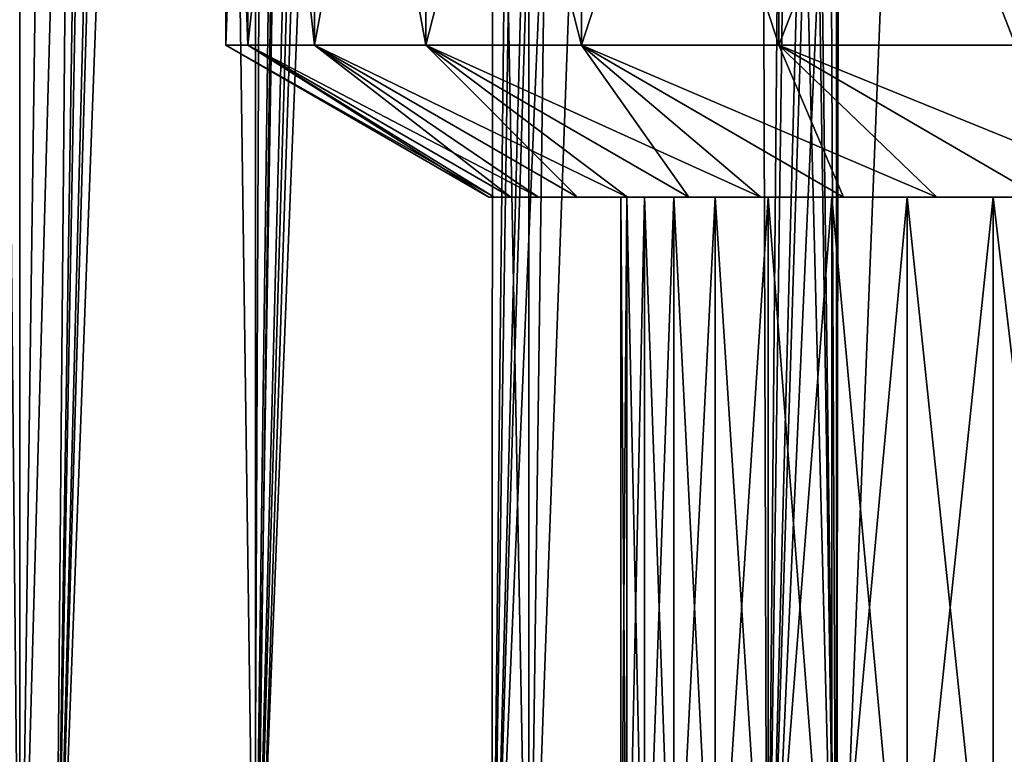
# Model space of a CAD drawing. Units: millimetres. Extents: x -22 to 22, y -5 to 134.
# Drawn here: x -13 to -9, y 106 to 109 of the extents above; entities that cross this region are included whole.
import ezdxf

# ---------------------------------------------------------------- set-up
doc = ezdxf.new("R2010")
doc.units = ezdxf.units.MM
doc.header["$LTSCALE"] = 65.185185
for name, color, linetype in [('285', 7, 'CONTINUOUS'), ('286', 7, 'CONTINUOUS'), ('287', 7, 'CONTINUOUS'), ('299', 7, 'CONTINUOUS'), ('300', 7, 'CONTINUOUS'), ('310', 7, 'CONTINUOUS'), ('311', 7, 'CONTINUOUS'), ('433', 7, 'CONTINUOUS'), ('434', 7, 'CONTINUOUS'), ('463', 7, 'CONTINUOUS')]:
    doc.layers.add(name, color=color, linetype=linetype)

msp = doc.modelspace()

# ---------------------------------------------------------------- linework, layer by layer
at = {"layer": '285', "color": 7, "linetype": 'CONTINUOUS', "true_color": 0xffe664}
for points in [[(-10.7, 105.3), (-10.6801, 105.3, 0.6491), (-10.7, 108), (-10.7, 105.3)], [(-10.7, 108), (-10.6801, 105.3, 0.6491), (-10.6801, 108, 0.6491), (-10.7, 108)], [(-10.6801, 105.3, 0.6491), (-10.6217, 105.3, 1.2917), (-10.6801, 108, 0.6491), (-10.6801, 105.3, 0.6491)], [(-10.6801, 108, 0.6491), (-10.6217, 105.3, 1.2917), (-10.6217, 108, 1.2917), (-10.6801, 108, 0.6491)], [(-10.6217, 105.3, 1.2917), (-10.5248, 105.3, 1.9282), (-10.6217, 108, 1.2917), (-10.6217, 105.3, 1.2917)], [(-10.6217, 108, 1.2917), (-10.5248, 105.3, 1.9282), (-10.5248, 108, 1.9282), (-10.6217, 108, 1.2917)], [(-10.5248, 105.3, 1.9282), (-10.3889, 105.3, 2.5605), (-10.5248, 108, 1.9282), (-10.5248, 105.3, 1.9282)], [(-10.5248, 108, 1.9282), (-10.3889, 105.3, 2.5605), (-10.3889, 108, 2.5605), (-10.5248, 108, 1.9282)], [(-10.3889, 105.3, 2.5605), (-10.2152, 105.3, 3.184), (-10.3889, 108, 2.5605), (-10.3889, 105.3, 2.5605)], [(-10.3889, 108, 2.5605), (-10.2152, 105.3, 3.184), (-10.2152, 108, 3.184), (-10.3889, 108, 2.5605)], [(-10.2152, 105.3, 3.184), (-10.0049, 105.3, 3.7935), (-10.2152, 108, 3.184), (-10.2152, 105.3, 3.184)], [(-10.2152, 108, 3.184), (-10.0049, 105.3, 3.7935), (-10.0049, 108, 3.7935), (-10.2152, 108, 3.184)], [(-10.0049, 105.3, 3.7935), (-9.7571, 105.3, 4.3916), (-10.0049, 108, 3.7935), (-10.0049, 105.3, 3.7935)], [(-10.0049, 108, 3.7935), (-9.7571, 105.3, 4.3916), (-9.7571, 108, 4.3916), (-10.0049, 108, 3.7935)], [(-9.7571, 105.3, 4.3916), (-9.4741, 105.3, 4.973), (-9.7571, 108, 4.3916), (-9.7571, 105.3, 4.3916)], [(-9.7571, 108, 4.3916), (-9.4741, 105.3, 4.973), (-9.4741, 108, 4.973), (-9.7571, 108, 4.3916)], [(-9.4741, 105.3, 4.973), (-9.1571, 105.3, 5.5348), (-9.4741, 108, 4.973), (-9.4741, 105.3, 4.973)], [(-9.4741, 108, 4.973), (-9.1571, 105.3, 5.5348), (-9.1571, 108, 5.5348), (-9.4741, 108, 4.973)]]:
    msp.add_3dface(points, dxfattribs=at)
at = {"layer": '286', "color": 7, "linetype": 'CONTINUOUS', "true_color": 0xffe664}
for points in [[(-11.134, 108), (-11.1162, 108, -0.6365), (-11.1162, 108, 0.6365), (-11.134, 108)], [(-11.1162, 108, -0.6365), (-11.0616, 108, -1.2701), (-11.1162, 108, 0.6365), (-11.1162, 108, -0.6365)], [(-11.1162, 108, 0.6365), (-11.0616, 108, -1.2701), (-11.0616, 108, 1.27), (-11.1162, 108, 0.6365)], [(-11.0616, 108, -1.2701), (-10.9703, 108, -1.901), (-11.0616, 108, 1.27), (-11.0616, 108, -1.2701)], [(-11.0616, 108, 1.27), (-10.9703, 108, -1.901), (-10.9703, 108, 1.9009), (-11.0616, 108, 1.27)], [(-10.9703, 108, -1.901), (-10.8421, 108, -2.5315), (-10.9703, 108, 1.9009), (-10.9703, 108, -1.901)], [(-10.9703, 108, 1.9009), (-10.8421, 108, -2.5315), (-10.8421, 108, 2.5314), (-10.9703, 108, 1.9009)], [(-10.7, 108), (-10.6801, 108, 0.6491), (-10.8421, 108, 2.5314), (-10.7, 108)], [(-10.6773, 108, -3.156), (-10.7, 108), (-10.8421, 108, -2.5315), (-10.6773, 108, -3.156)], [(-10.8421, 108, -2.5315), (-10.7, 108), (-10.8421, 108, 2.5314), (-10.8421, 108, -2.5315)], [(-10.8421, 108, 2.5314), (-10.6801, 108, 0.6491), (-10.6774, 108, 3.1559), (-10.8421, 108, 2.5314)], [(-10.6801, 108, -0.6491), (-10.7, 108), (-10.6773, 108, -3.156), (-10.6801, 108, -0.6491)], [(-10.6801, 108, 0.6491), (-10.6217, 108, 1.2917), (-10.6774, 108, 3.1559), (-10.6801, 108, 0.6491)], [(-10.6217, 108, -1.2917), (-10.6801, 108, -0.6491), (-10.6773, 108, -3.156), (-10.6217, 108, -1.2917)], [(-10.6217, 108, 1.2917), (-10.5248, 108, 1.9282), (-10.6774, 108, 3.1559), (-10.6217, 108, 1.2917)], [(-10.6774, 108, 3.1559), (-10.5248, 108, 1.9282), (-10.4763, 108, 3.7692), (-10.6774, 108, 3.1559)], [(-10.4763, 108, -3.7693), (-10.6217, 108, -1.2917), (-10.6773, 108, -3.156), (-10.4763, 108, -3.7693)], [(-10.5248, 108, -1.9282), (-10.6217, 108, -1.2917), (-10.4763, 108, -3.7693), (-10.5248, 108, -1.9282)], [(-10.5248, 108, 1.9282), (-10.3889, 108, 2.5605), (-10.4763, 108, 3.7692), (-10.5248, 108, 1.9282)], [(-10.3889, 108, -2.5605), (-10.5248, 108, -1.9282), (-10.4763, 108, -3.7693), (-10.3889, 108, -2.5605)], [(-10.4763, 108, 3.7692), (-10.3889, 108, 2.5605), (-10.2386, 108, 4.3739), (-10.4763, 108, 3.7692)], [(-10.2386, 108, -4.374), (-10.3889, 108, -2.5605), (-10.4763, 108, -3.7693), (-10.2386, 108, -4.374)], [(-10.3889, 108, 2.5605), (-10.2152, 108, 3.184), (-10.2386, 108, 4.3739), (-10.3889, 108, 2.5605)], [(-10.2152, 108, -3.184), (-10.3889, 108, -2.5605), (-10.2386, 108, -4.374), (-10.2152, 108, -3.184)], [(-10.2152, 108, 3.184), (-10.0049, 108, 3.7935), (-10.2386, 108, 4.3739), (-10.2152, 108, 3.184)], [(-10.2386, 108, 4.3739), (-10.0049, 108, 3.7935), (-9.9664, 108, 4.9635), (-10.2386, 108, 4.3739)], [(-9.9663, 108, -4.9637), (-10.2152, 108, -3.184), (-10.2386, 108, -4.374), (-9.9663, 108, -4.9637)], [(-10.0049, 108, -3.7935), (-10.2152, 108, -3.184), (-9.9663, 108, -4.9637), (-10.0049, 108, -3.7935)], [(-10.0049, 108, 3.7935), (-9.7571, 108, 4.3916), (-9.9664, 108, 4.9635), (-10.0049, 108, 3.7935)], [(-9.7571, 108, -4.3916), (-10.0049, 108, -3.7935), (-9.9663, 108, -4.9637), (-9.7571, 108, -4.3916)], [(-9.9664, 108, 4.9635), (-9.7571, 108, 4.3916), (-9.6599, 108, 5.5359), (-9.9664, 108, 4.9635)], [(-9.6599, 108, -5.536), (-9.7571, 108, -4.3916), (-9.9663, 108, -4.9637), (-9.6599, 108, -5.536)], [(-9.7571, 108, 4.3916), (-9.4741, 108, 4.973), (-9.6599, 108, 5.5359), (-9.7571, 108, 4.3916)], [(-9.4741, 108, -4.973), (-9.7571, 108, -4.3916), (-9.6599, 108, -5.536), (-9.4741, 108, -4.973)], [(-9.6599, 108, 5.5359), (-9.4741, 108, 4.973), (-9.3195, 108, 6.0917), (-9.6599, 108, 5.5359)], [(-9.3194, 108, -6.0918), (-9.4741, 108, -4.973), (-9.6599, 108, -5.536), (-9.3194, 108, -6.0918)], [(-9.4741, 108, 4.973), (-9.1571, 108, 5.5348), (-9.3195, 108, 6.0917), (-9.4741, 108, 4.973)], [(-9.1571, 108, -5.5348), (-9.4741, 108, -4.973), (-9.3194, 108, -6.0918), (-9.1571, 108, -5.5348)]]:
    msp.add_3dface(points, dxfattribs=at)
at = {"layer": '287', "color": 7, "linetype": 'CONTINUOUS', "true_color": 0xffe664}
for points in [[(-12, 110.5), (-12, 108.5), (-11.9274, 108.5, 1.3184), (-12, 110.5)], [(-11.9273, 110.5, 1.3186), (-12, 110.5), (-11.9274, 108.5, 1.3184), (-11.9273, 110.5, 1.3186)], [(-11.7078, 108.5, 2.632), (-11.9273, 110.5, 1.3186), (-11.9274, 108.5, 1.3184), (-11.7078, 108.5, 2.632)], [(-11.7077, 110.5, 2.6325), (-11.9273, 110.5, 1.3186), (-11.7078, 108.5, 2.632), (-11.7077, 110.5, 2.6325)], [(-11.3409, 108.5, 3.9223), (-11.7077, 110.5, 2.6325), (-11.7078, 108.5, 2.632), (-11.3409, 108.5, 3.9223)], [(-11.3406, 110.5, 3.923), (-11.7077, 110.5, 2.6325), (-11.3409, 108.5, 3.9223), (-11.3406, 110.5, 3.923)], [(-10.8293, 108.5, 5.1698), (-11.3406, 110.5, 3.923), (-11.3409, 108.5, 3.9223), (-10.8293, 108.5, 5.1698)], [(-10.8289, 110.5, 5.1705), (-11.3406, 110.5, 3.923), (-10.8293, 108.5, 5.1698), (-10.8289, 110.5, 5.1705)], [(-10.1796, 108.5, 6.3541), (-10.8289, 110.5, 5.1705), (-10.8293, 108.5, 5.1698), (-10.1796, 108.5, 6.3541)], [(-10.1792, 110.5, 6.3548), (-10.8289, 110.5, 5.1705), (-10.1796, 108.5, 6.3541), (-10.1792, 110.5, 6.3548)], [(-9.4009, 108.5, 7.4581), (-10.1792, 110.5, 6.3548), (-10.1796, 108.5, 6.3541), (-9.4009, 108.5, 7.4581)], [(-9.4004, 110.5, 7.4588), (-10.1792, 110.5, 6.3548), (-9.4009, 108.5, 7.4581), (-9.4004, 110.5, 7.4588)]]:
    msp.add_3dface(points, dxfattribs=at)
at = {"layer": '299', "color": 7, "linetype": 'CONTINUOUS', "true_color": 0xffe664}
for points in [[(-10.6801, 105.3, -0.6491), (-10.7, 105.3), (-10.6801, 108, -0.6491), (-10.6801, 105.3, -0.6491)], [(-10.7, 105.3), (-10.7, 108), (-10.6801, 108, -0.6491), (-10.7, 105.3)], [(-10.6217, 105.3, -1.2917), (-10.6801, 105.3, -0.6491), (-10.6217, 108, -1.2917), (-10.6217, 105.3, -1.2917)], [(-10.6801, 105.3, -0.6491), (-10.6801, 108, -0.6491), (-10.6217, 108, -1.2917), (-10.6801, 105.3, -0.6491)], [(-10.5248, 105.3, -1.9282), (-10.6217, 105.3, -1.2917), (-10.5248, 108, -1.9282), (-10.5248, 105.3, -1.9282)], [(-10.6217, 105.3, -1.2917), (-10.6217, 108, -1.2917), (-10.5248, 108, -1.9282), (-10.6217, 105.3, -1.2917)], [(-10.3889, 105.3, -2.5605), (-10.5248, 105.3, -1.9282), (-10.3889, 108, -2.5605), (-10.3889, 105.3, -2.5605)], [(-10.5248, 105.3, -1.9282), (-10.5248, 108, -1.9282), (-10.3889, 108, -2.5605), (-10.5248, 105.3, -1.9282)], [(-10.2152, 105.3, -3.184), (-10.3889, 105.3, -2.5605), (-10.2152, 108, -3.184), (-10.2152, 105.3, -3.184)], [(-10.3889, 105.3, -2.5605), (-10.3889, 108, -2.5605), (-10.2152, 108, -3.184), (-10.3889, 105.3, -2.5605)], [(-10.0049, 105.3, -3.7935), (-10.2152, 105.3, -3.184), (-10.0049, 108, -3.7935), (-10.0049, 105.3, -3.7935)], [(-10.2152, 105.3, -3.184), (-10.2152, 108, -3.184), (-10.0049, 108, -3.7935), (-10.2152, 105.3, -3.184)], [(-9.7571, 105.3, -4.3916), (-10.0049, 105.3, -3.7935), (-9.7571, 108, -4.3916), (-9.7571, 105.3, -4.3916)], [(-10.0049, 105.3, -3.7935), (-10.0049, 108, -3.7935), (-9.7571, 108, -4.3916), (-10.0049, 105.3, -3.7935)], [(-9.4741, 105.3, -4.973), (-9.7571, 105.3, -4.3916), (-9.4741, 108, -4.973), (-9.4741, 105.3, -4.973)], [(-9.7571, 105.3, -4.3916), (-9.7571, 108, -4.3916), (-9.4741, 108, -4.973), (-9.7571, 105.3, -4.3916)], [(-9.1571, 105.3, -5.5348), (-9.4741, 105.3, -4.973), (-9.1571, 108, -5.5348), (-9.1571, 105.3, -5.5348)], [(-9.4741, 105.3, -4.973), (-9.4741, 108, -4.973), (-9.1571, 108, -5.5348), (-9.4741, 105.3, -4.973)]]:
    msp.add_3dface(points, dxfattribs=at)
at = {"layer": '300', "color": 7, "linetype": 'CONTINUOUS', "true_color": 0xffe664}
for points in [[(-12, 108.5), (-12, 110.5), (-11.9274, 110.5, -1.3183), (-12, 108.5)], [(-12, 108.5), (-11.9274, 110.5, -1.3183), (-11.9274, 108.5, -1.3184), (-12, 108.5)], [(-11.9274, 110.5, -1.3183), (-11.7078, 110.5, -2.6318), (-11.9274, 108.5, -1.3184), (-11.9274, 110.5, -1.3183)], [(-11.9274, 108.5, -1.3184), (-11.7078, 110.5, -2.6318), (-11.7078, 108.5, -2.6321), (-11.9274, 108.5, -1.3184)], [(-11.7078, 110.5, -2.6318), (-11.3409, 110.5, -3.9221), (-11.7078, 108.5, -2.6321), (-11.7078, 110.5, -2.6318)], [(-11.7078, 108.5, -2.6321), (-11.3409, 110.5, -3.9221), (-11.3408, 108.5, -3.9225), (-11.7078, 108.5, -2.6321)], [(-11.3409, 110.5, -3.9221), (-10.8294, 110.5, -5.1696), (-11.3408, 108.5, -3.9225), (-11.3409, 110.5, -3.9221)], [(-11.3408, 108.5, -3.9225), (-10.8294, 110.5, -5.1696), (-10.8292, 108.5, -5.17), (-11.3408, 108.5, -3.9225)], [(-10.8294, 110.5, -5.1696), (-10.1798, 110.5, -6.3539), (-10.8292, 108.5, -5.17), (-10.8294, 110.5, -5.1696)], [(-10.8292, 108.5, -5.17), (-10.1798, 110.5, -6.3539), (-10.1795, 108.5, -6.3543), (-10.8292, 108.5, -5.17)], [(-10.1798, 110.5, -6.3539), (-9.401, 110.5, -7.4579), (-10.1795, 108.5, -6.3543), (-10.1798, 110.5, -6.3539)], [(-10.1795, 108.5, -6.3543), (-9.401, 110.5, -7.4579), (-9.4007, 108.5, -7.4583), (-10.1795, 108.5, -6.3543)]]:
    msp.add_3dface(points, dxfattribs=at)
at = {"layer": '310', "color": 7, "linetype": 'CONTINUOUS', "true_color": 0xffe664}
for points in [[(-11.134, 108), (-11.1162, 108, 0.6365), (-12, 108.5), (-11.134, 108)], [(-12, 108.5), (-11.1162, 108, 0.6365), (-11.9274, 108.5, 1.3184), (-12, 108.5)], [(-11.1162, 108, 0.6365), (-11.0616, 108, 1.27), (-11.9274, 108.5, 1.3184), (-11.1162, 108, 0.6365)], [(-11.0616, 108, 1.27), (-10.9703, 108, 1.9009), (-11.9274, 108.5, 1.3184), (-11.0616, 108, 1.27)], [(-10.9703, 108, 1.9009), (-11.7078, 108.5, 2.632), (-11.9274, 108.5, 1.3184), (-10.9703, 108, 1.9009)], [(-10.9703, 108, 1.9009), (-10.8421, 108, 2.5314), (-11.7078, 108.5, 2.632), (-10.9703, 108, 1.9009)], [(-10.8421, 108, 2.5314), (-10.6774, 108, 3.1559), (-11.7078, 108.5, 2.632), (-10.8421, 108, 2.5314)], [(-10.6774, 108, 3.1559), (-11.3409, 108.5, 3.9223), (-11.7078, 108.5, 2.632), (-10.6774, 108, 3.1559)], [(-10.6774, 108, 3.1559), (-10.4763, 108, 3.7692), (-11.3409, 108.5, 3.9223), (-10.6774, 108, 3.1559)], [(-10.4763, 108, 3.7692), (-10.2386, 108, 4.3739), (-11.3409, 108.5, 3.9223), (-10.4763, 108, 3.7692)], [(-10.2386, 108, 4.3739), (-10.8293, 108.5, 5.1698), (-11.3409, 108.5, 3.9223), (-10.2386, 108, 4.3739)], [(-10.2386, 108, 4.3739), (-9.9664, 108, 4.9635), (-10.8293, 108.5, 5.1698), (-10.2386, 108, 4.3739)], [(-9.9664, 108, 4.9635), (-9.6599, 108, 5.5359), (-10.8293, 108.5, 5.1698), (-9.9664, 108, 4.9635)], [(-9.6599, 108, 5.5359), (-10.1796, 108.5, 6.3541), (-10.8293, 108.5, 5.1698), (-9.6599, 108, 5.5359)], [(-9.6599, 108, 5.5359), (-9.3195, 108, 6.0917), (-10.1796, 108.5, 6.3541), (-9.6599, 108, 5.5359)], [(-9.3195, 108, 6.0917), (-8.9487, 108, 6.6246), (-10.1796, 108.5, 6.3541), (-9.3195, 108, 6.0917)], [(-8.9487, 108, 6.6246), (-9.4009, 108.5, 7.4581), (-10.1796, 108.5, 6.3541), (-8.9487, 108, 6.6246)]]:
    msp.add_3dface(points, dxfattribs=at)
at = {"layer": '311', "color": 7, "linetype": 'CONTINUOUS', "true_color": 0xffe664}
for points in [[(-11.134, 108), (-12, 108.5), (-11.9274, 108.5, -1.3184), (-11.134, 108)], [(-11.0616, 108, -1.2701), (-11.1162, 108, -0.6365), (-11.9274, 108.5, -1.3184), (-11.0616, 108, -1.2701)], [(-11.0616, 108, -1.2701), (-11.9274, 108.5, -1.3184), (-11.7078, 108.5, -2.6321), (-11.0616, 108, -1.2701)], [(-11.1162, 108, -0.6365), (-11.134, 108), (-11.9274, 108.5, -1.3184), (-11.1162, 108, -0.6365)], [(-10.8421, 108, -2.5315), (-10.9703, 108, -1.901), (-11.7078, 108.5, -2.6321), (-10.8421, 108, -2.5315)], [(-10.8421, 108, -2.5315), (-11.7078, 108.5, -2.6321), (-11.3408, 108.5, -3.9225), (-10.8421, 108, -2.5315)], [(-10.9703, 108, -1.901), (-11.0616, 108, -1.2701), (-11.7078, 108.5, -2.6321), (-10.9703, 108, -1.901)], [(-10.4763, 108, -3.7693), (-10.6773, 108, -3.156), (-11.3408, 108.5, -3.9225), (-10.4763, 108, -3.7693)], [(-10.4763, 108, -3.7693), (-11.3408, 108.5, -3.9225), (-10.8292, 108.5, -5.17), (-10.4763, 108, -3.7693)], [(-10.6773, 108, -3.156), (-10.8421, 108, -2.5315), (-11.3408, 108.5, -3.9225), (-10.6773, 108, -3.156)], [(-9.9663, 108, -4.9637), (-10.2386, 108, -4.374), (-10.8292, 108.5, -5.17), (-9.9663, 108, -4.9637)], [(-9.9663, 108, -4.9637), (-10.8292, 108.5, -5.17), (-10.1795, 108.5, -6.3543), (-9.9663, 108, -4.9637)], [(-10.2386, 108, -4.374), (-10.4763, 108, -3.7693), (-10.8292, 108.5, -5.17), (-10.2386, 108, -4.374)], [(-9.3194, 108, -6.0918), (-9.6599, 108, -5.536), (-10.1795, 108.5, -6.3543), (-9.3194, 108, -6.0918)], [(-9.3194, 108, -6.0918), (-10.1795, 108.5, -6.3543), (-9.4007, 108.5, -7.4583), (-9.3194, 108, -6.0918)], [(-9.6599, 108, -5.536), (-9.9663, 108, -4.9637), (-10.1795, 108.5, -6.3543), (-9.6599, 108, -5.536)]]:
    msp.add_3dface(points, dxfattribs=at)
at = {"layer": '433', "color": 7, "linetype": 'CONTINUOUS', "true_color": 0xaaaaaa}
for points in [[(-12.6778, 105, -7.037), (-13.3246, 105, -5.7187), (-12.678, 133, -7.0369), (-12.6778, 105, -7.037)], [(-11.9011, 133, -8.2834), (-12.6778, 105, -7.037), (-12.678, 133, -7.0369), (-11.9011, 133, -8.2834)], [(-11.9014, 105, -8.2828), (-12.6778, 105, -7.037), (-11.9011, 133, -8.2834), (-11.9014, 105, -8.2828)], [(-11.0019, 105, -9.4451), (-11.9014, 105, -8.2828), (-11.002, 133, -9.4449), (-11.0019, 105, -9.4451)], [(-11.002, 133, -9.4449), (-11.9014, 105, -8.2828), (-11.9011, 133, -8.2834), (-11.002, 133, -9.4449)], [(-9.99, 133, -10.5095), (-11.0019, 105, -9.4451), (-11.002, 133, -9.4449), (-9.99, 133, -10.5095)], [(-9.9895, 105, -10.5098), (-11.0019, 105, -9.4451), (-9.99, 133, -10.5095), (-9.9895, 105, -10.5098)], [(-8.8756, 133, -11.4662), (-9.9895, 105, -10.5098), (-9.99, 133, -10.5095), (-8.8756, 133, -11.4662)], [(-8.8758, 105, -11.4659), (-9.9895, 105, -10.5098), (-8.8756, 133, -11.4662), (-8.8758, 105, -11.4659)]]:
    msp.add_3dface(points, dxfattribs=at)
at = {"layer": '434', "color": 7, "linetype": 'CONTINUOUS', "true_color": 0xaaaaaa}
for points in [[(-13.3246, 105, 5.7187), (-12.6778, 105, 7.037), (-12.954, 133, 6.5149), (-13.3246, 105, 5.7187)], [(-12.954, 133, 6.5149), (-12.6778, 105, 7.037), (-12.2915, 133, 7.6922), (-12.954, 133, 6.5149)], [(-12.6778, 105, 7.037), (-11.9014, 105, 8.2828), (-12.2915, 133, 7.6922), (-12.6778, 105, 7.037)], [(-12.2915, 133, 7.6922), (-11.9014, 105, 8.2828), (-11.5223, 133, 8.8027), (-12.2915, 133, 7.6922)], [(-11.9014, 105, 8.2828), (-11.0019, 105, 9.4451), (-11.5223, 133, 8.8027), (-11.9014, 105, 8.2828)], [(-11.5223, 133, 8.8027), (-11.0019, 105, 9.4451), (-10.6531, 131, 9.8368), (-11.5223, 133, 8.8027)], [(-11.0019, 105, 9.4451), (-9.9895, 105, 10.5098), (-10.6531, 131, 9.8368), (-11.0019, 105, 9.4451)], [(-10.6531, 131, 9.8368), (-9.9895, 105, 10.5098), (-10.3763, 130.6131, 10.1283), (-10.6531, 131, 9.8368)], [(-10.3763, 130.6131, 10.1283), (-9.9895, 105, 10.5098), (-10.3121, 130.526, 10.1937), (-10.3763, 130.6131, 10.1283)], [(-10.3121, 130.526, 10.1937), (-9.9895, 105, 10.5098), (-10.1026, 130.2486, 10.4014), (-10.3121, 130.526, 10.1937)], [(-10.1026, 130.2486, 10.4014), (-9.9895, 105, 10.5098), (-9.9532, 130.0564, 10.5444), (-10.1026, 130.2486, 10.4014)], [(-9.9895, 105, 10.5098), (-8.8758, 105, 11.4659), (-9.9532, 130.0564, 10.5444), (-9.9895, 105, 10.5098)], [(-9.9532, 130.0564, 10.5444), (-8.8758, 105, 11.4659), (-9.8335, 129.9062, 10.6561), (-9.9532, 130.0564, 10.5444)], [(-9.8335, 129.9062, 10.6561), (-8.8758, 105, 11.4659), (-9.5743, 129.5954, 10.8896), (-9.8335, 129.9062, 10.6561)], [(-9.5743, 129.5954, 10.8896), (-8.8758, 105, 11.4659), (-9.3033, 129.2912, 11.1219), (-9.5743, 129.5954, 10.8896)]]:
    msp.add_3dface(points, dxfattribs=at)
at = {"layer": '463', "color": 7, "linetype": 'CONTINUOUS', "true_color": 0xaaaaaa}
for points in [[(-13.077, 105, 4.2484), (-13.4492, 105, 2.8597), (-12.5892, 132, 3.4101), (-13.077, 105, 4.2484)], [(-13.4492, 105, 2.8597), (-12.7557, 132, 2.7221), (-12.5892, 132, 3.4101), (-13.4492, 105, 2.8597)], [(-12.5614, 105, 5.5923), (-13.077, 105, 4.2484), (-12.1436, 132, 4.7591), (-12.5614, 105, 5.5923)], [(-13.077, 105, 4.2484), (-12.5892, 132, 3.4101), (-12.3847, 132, 4.0905), (-13.077, 105, 4.2484)], [(-13.077, 105, 4.2484), (-12.3847, 132, 4.0905), (-12.1436, 132, 4.7591), (-13.077, 105, 4.2484)], [(-13.077, 105, -4.2484), (-12.5614, 105, -5.5923), (-12.3222, 132, -4.2753), (-13.077, 105, -4.2484)], [(-13.077, 105, -4.2484), (-12.3222, 132, -4.2753), (-12.5368, 132, -3.5983), (-13.077, 105, -4.2484)], [(-13.077, 105, -4.2484), (-12.5368, 132, -3.5983), (-12.7135, 132, -2.9128), (-13.077, 105, -4.2484)], [(-11.9073, 105, 6.8756), (-12.5614, 105, 5.5923), (-11.5552, 132, 6.0489), (-11.9073, 105, 6.8756)], [(-12.5614, 105, 5.5923), (-12.1436, 132, 4.7591), (-11.8676, 132, 5.4109), (-12.5614, 105, 5.5923)], [(-12.5614, 105, 5.5923), (-11.8676, 132, 5.4109), (-11.5552, 132, 6.0489), (-12.5614, 105, 5.5923)], [(-12.5614, 105, -5.5923), (-11.9073, 105, -6.8756), (-11.7852, 132, -5.5881), (-12.5614, 105, -5.5923)], [(-12.5614, 105, -5.5923), (-11.7852, 132, -5.5881), (-12.071, 132, -4.9403), (-12.5614, 105, -5.5923)], [(-12.5614, 105, -5.5923), (-12.071, 132, -4.9403), (-12.3222, 132, -4.2753), (-12.5614, 105, -5.5923)], [(-11.1244, 105, 8.0812), (-11.9073, 105, 6.8756), (-10.8303, 132, 7.2679), (-11.1244, 105, 8.0812)], [(-11.9073, 105, 6.8756), (-11.5552, 132, 6.0489), (-11.2086, 132, 6.6696), (-11.9073, 105, 6.8756)], [(-11.9073, 105, 6.8756), (-11.2086, 132, 6.6696), (-10.8303, 132, 7.2679), (-11.9073, 105, 6.8756)], [(-11.9073, 105, -6.8756), (-11.1244, 105, -8.0812), (-11.1076, 132, -6.8364), (-11.9073, 105, -6.8756)], [(-11.9073, 105, -6.8756), (-11.1076, 132, -6.8364), (-11.4635, 132, -6.221), (-11.9073, 105, -6.8756)], [(-11.9073, 105, -6.8756), (-11.4635, 132, -6.221), (-11.7852, 132, -5.5881), (-11.9073, 105, -6.8756)], [(-10.2179, 105, 9.201), (-11.1244, 105, 8.0812), (-9.9755, 132, 8.4027), (-10.2179, 105, 9.201)], [(-11.1244, 105, 8.0812), (-10.8303, 132, 7.2679), (-10.4185, 132, 7.8466), (-11.1244, 105, 8.0812)], [(-11.1244, 105, 8.0812), (-10.4185, 132, 7.8466), (-9.9755, 132, 8.4027), (-11.1244, 105, 8.0812)], [(-11.1244, 105, -8.0812), (-10.2179, 105, -9.201), (-10.3001, 132, -8.0013), (-11.1244, 105, -8.0812)], [(-11.1244, 105, -8.0812), (-10.3001, 132, -8.0013), (-10.7203, 132, -7.4293), (-11.1244, 105, -8.0812)], [(-11.1244, 105, -8.0812), (-10.7203, 132, -7.4293), (-11.1076, 132, -6.8364), (-11.1244, 105, -8.0812)], [(-10.2179, 105, -9.201), (-9.8488, 132, -8.5508), (-10.3001, 132, -8.0013), (-10.2179, 105, -9.201)], [(-9.2001, 105, 10.2183), (-10.2179, 105, 9.201), (-9.0046, 132, 9.4356), (-9.2001, 105, 10.2183)], [(-10.2179, 105, 9.201), (-9.9755, 132, 8.4027), (-9.5049, 132, 8.9317), (-10.2179, 105, 9.201)], [(-10.2179, 105, 9.201), (-9.5049, 132, 8.9317), (-9.0046, 132, 9.4356), (-10.2179, 105, 9.201)], [(-10.2179, 105, -9.201), (-9.2001, 105, -10.2183), (-9.3702, 132, -9.0729), (-10.2179, 105, -9.201)], [(-10.2179, 105, -9.201), (-9.3702, 132, -9.0729), (-9.8488, 132, -8.5508), (-10.2179, 105, -9.201)]]:
    msp.add_3dface(points, dxfattribs=at)

doc.saveas('drawing.dxf')
